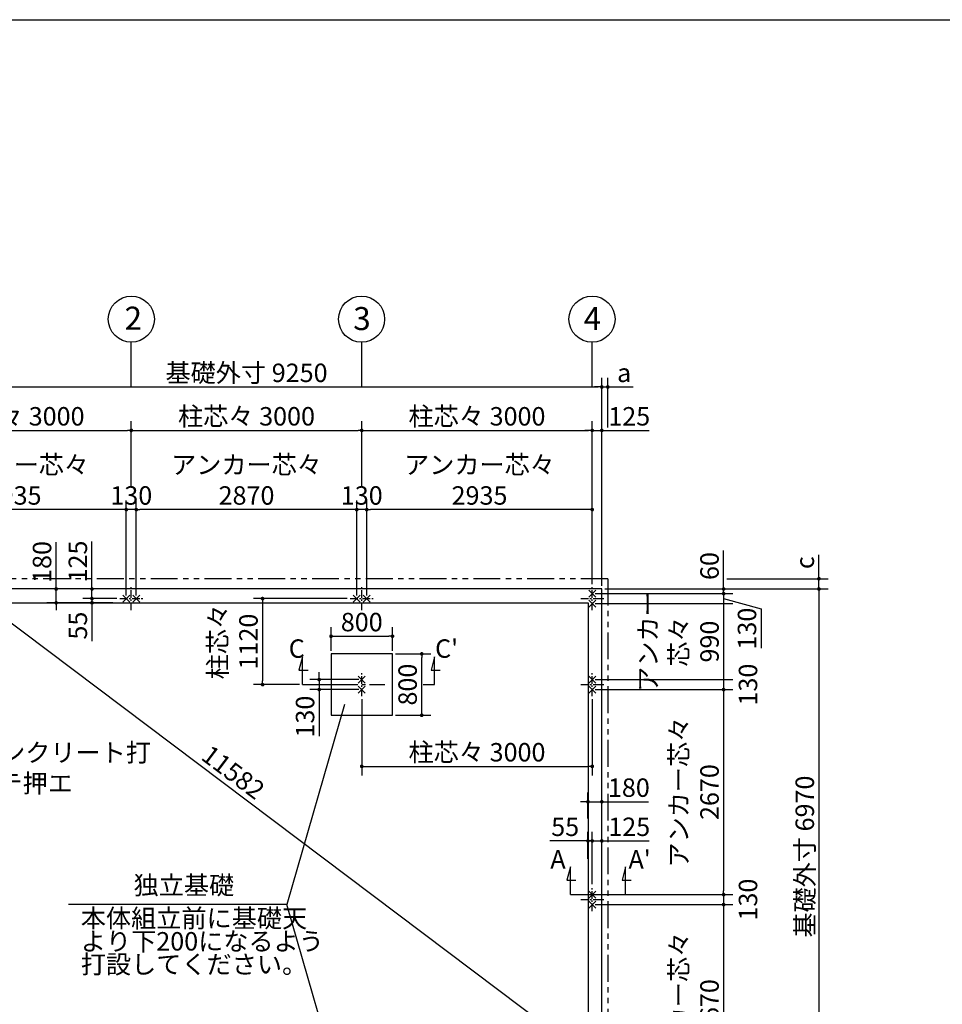
# Model space of a CAD drawing. Extents: x 440 to 33250, y 171 to 22819.
# Drawn here: x 6759 to 18769, y 9996 to 22819 of the extents above; entities that cross this region are included whole.
import ezdxf

# ---------------------------------------------------------------- set-up
doc = ezdxf.new("R2010")
doc.units = 0
doc.header["$LTSCALE"] = 4
doc.header["$PDMODE"] = 3
doc.header["$PDSIZE"] = 2
doc.linetypes.add('CENTER', pattern=[2, 1.25, -0.25, 0.25, -0.25])
doc.linetypes.add('PHANTOM', pattern=[2.5, 1.25, -0.25, 0.25, -0.25, 0.25, -0.25])
doc.layers.get('0').update_dxf_attribs({"linetype": 'CONTINUOUS'})
doc.layers.get('DEFPOINTS').update_dxf_attribs({"linetype": 'CONTINUOUS'})
for name, color, linetype in [('センター', 3, 'CENTER'), ('仕様書枠', 230, 'CONTINUOUS'), ('寸法', 4, 'CONTINUOUS'), ('想像線', 6, 'PHANTOM'), ('文字', 7, 'CONTINUOUS'), ('部品1', 7, 'CONTINUOUS')]:
    doc.layers.add(name, color=color, linetype=linetype)
doc.styles.get("Standard").update_dxf_attribs({"font": 'isocp.shx', "bigfont": 'bigfont.shx'})
doc.styles.add('STYLE1', font='isocp.shx', dxfattribs={"bigfont": 'bigfont.shx'})
doc.dimstyles.new('INABA_S80', dxfattribs={"dimscale": 80, "dimtxt": 3, "dimasz": 0.6, "dimexe": 1.5, "dimexo": 0.5, "dimgap": 0.8, "dimtad": 3, "dimdsep": 46, "dimtxsty": 'STANDARD', "dimblk1": 'DOT', "dimblk2": 'DOT', "dimsah": 1, "dimcen": 0, "dimclrt": 7, "dimadec": 0, "dimazin": 0, "dimtfac": 1, "dimtix": 1, "dimtmove": 0, "dimatfit": 2, "dimldrblk": 'DOT', "dimfxl": 1, "dimtolj": 1, "dimtzin": 0, "dimarcsym": 0})

# ---------------------------------------------------------------- blocks, each defined once
blk = doc.blocks.new('_DOT')
at = {"color": 0, "linetype": 'ByBlock', "ltscale": 50}
blk.add_line((-0.5, 0), (-1, 0), dxfattribs=at)
at = {"color": 0, "linetype": 'ByBlock', "ltscale": 50, "const_width": 0.5}
blk.add_lwpolyline([(-0.25, 0, 1), (0.25, 0, 1)], format="xyb", close=True, dxfattribs=at)
blk = doc.blocks.new('*D4')
at = {"layer": 'DEFPOINTS', "color": 0, "ltscale": 50}
for p in [(7234, 15405), (8012, 15405), (8011, 15225)]:
    blk.add_point(p, dxfattribs=at)
at = {"layer": '寸法', "color": 0, "lineweight": -2, "ltscale": 50}
for p, q in [((7234, 15453), (7234, 16013)), ((7972, 15405), (7114, 15405)), ((7234, 15225), (7234, 15405)), ((7971, 15225), (7114, 15225)), ((7234, 15177), (7234, 15129))]:
    blk.add_line(p, q, dxfattribs=at)
at = {"layer": '寸法', "color": 0, "lineweight": -2, "ltscale": 50, "xscale": 48, "yscale": 48, "zscale": 48}
for p, rotation in [((7234, 15405), 270), ((7234, 15225), 90)]:
    blk.add_blockref('_DOT', p, dxfattribs=dict(at, rotation=rotation))
at = {"layer": '寸法', "color": 7, "ltscale": 50, "insert": (7050, 15757), "char_height": 240, "attachment_point": 5, "rotation": 90}
blk.add_mtext('\\A1;180', dxfattribs=at)
blk = doc.blocks.new('*D5')
at = {"layer": 'DEFPOINTS', "color": 0, "ltscale": 50}
for p in [(8062, 15280), (7700, 15225), (8011, 15225)]:
    blk.add_point(p, dxfattribs=at)
at = {"layer": '寸法', "color": 0, "lineweight": -2, "ltscale": 50}
for p, q in [((8022, 15280), (7580, 15280)), ((7700, 15328), (7700, 15376)), ((7700, 15280), (7700, 15225)), ((7971, 15225), (7580, 15225)), ((7700, 15177), (7700, 14727))]:
    blk.add_line(p, q, dxfattribs=at)
at = {"layer": '寸法', "color": 0, "lineweight": -2, "ltscale": 50, "xscale": 48, "yscale": 48, "zscale": 48}
for p, rotation in [((7700, 15280), 270), ((7700, 15225), 90)]:
    blk.add_blockref('_DOT', p, dxfattribs=dict(at, rotation=rotation))
at = {"layer": '寸法', "color": 7, "ltscale": 50, "insert": (7516, 14928), "char_height": 240, "attachment_point": 5, "rotation": 90}
blk.add_mtext('\\A1;55', dxfattribs=at)
blk = doc.blocks.new('*D6')
at = {"layer": 'DEFPOINTS', "color": 0, "ltscale": 50}
for p in [(7700, 15405), (8037, 15405), (8062, 15280)]:
    blk.add_point(p, dxfattribs=at)
at = {"layer": '寸法', "color": 0, "lineweight": -2, "ltscale": 50}
for p, q in [((7700, 15453), (7700, 16024)), ((7997, 15405), (7580, 15405)), ((7700, 15280), (7700, 15405)), ((8022, 15280), (7580, 15280)), ((7700, 15232), (7700, 15184))]:
    blk.add_line(p, q, dxfattribs=at)
at = {"layer": '寸法', "color": 0, "lineweight": -2, "ltscale": 50, "xscale": 48, "yscale": 48, "zscale": 48}
for p, rotation in [((7700, 15405), 270), ((7700, 15280), 90)]:
    blk.add_blockref('_DOT', p, dxfattribs=dict(at, rotation=rotation))
at = {"layer": '寸法', "color": 7, "ltscale": 50, "insert": (7516, 15763), "char_height": 240, "attachment_point": 5, "rotation": 90}
blk.add_mtext('\\A1;125', dxfattribs=at)
blk = doc.blocks.new('*D7')
at = {"layer": 'DEFPOINTS', "color": 0, "ltscale": 50}
for p in [(5087, 15405), (14691, 8905), (14337, 8435)]:
    blk.add_point(p, dxfattribs=at)
at = {"layer": '寸法', "color": 0, "lineweight": -2, "ltscale": 50}
for p, q in [((5111, 15437), (5513, 15970)), ((5479, 15846), (14653, 8934)), ((14361, 8467), (14763, 9000))]:
    blk.add_line(p, q, dxfattribs=at)
at = {"layer": '寸法', "color": 0, "lineweight": -2, "ltscale": 50, "xscale": 48, "yscale": 48, "zscale": 48}
for p, rotation in [((5441, 15875), 143.0014814108852), ((14691, 8905), 323.0014814108852)]:
    blk.add_blockref('_DOT', p, dxfattribs=dict(at, rotation=rotation))
at = {"layer": '寸法', "color": 7, "ltscale": 50, "insert": (9539, 13018), "char_height": 240, "attachment_point": 5, "rotation": 323.0015}
blk.add_mtext('\\A1;11582', dxfattribs=at)
blk = doc.blocks.new('*D14')
at = {"layer": 'DEFPOINTS', "color": 0, "ltscale": 50}
for p in [(14337, 12124), (14337, 11836), (14212, 11522)]:
    blk.add_point(p, dxfattribs=at)
at = {"layer": '寸法', "color": 0, "lineweight": -2, "ltscale": 50}
for p, q in [((14212, 11562), (14212, 12244)), ((14337, 11876), (14337, 12244)), ((14164, 12124), (14116, 12124)), ((14212, 12124), (14337, 12124)), ((14385, 12124), (14955, 12124))]:
    blk.add_line(p, q, dxfattribs=at)
at = {"layer": '寸法', "color": 0, "lineweight": -2, "ltscale": 50, "xscale": 48, "yscale": 48, "zscale": 48}
blk.add_blockref('_DOT', (14212, 12124), dxfattribs=at)
at = {"layer": '寸法', "color": 0, "lineweight": -2, "ltscale": 50, "xscale": 48, "yscale": 48, "zscale": 48, "rotation": 180}
blk.add_blockref('_DOT', (14337, 12124), dxfattribs=at)
at = {"layer": '寸法', "color": 7, "ltscale": 50, "insert": (14694, 12308), "char_height": 240, "attachment_point": 5}
blk.add_mtext('\\A1;125', dxfattribs=at)
blk = doc.blocks.new('*D15')
at = {"layer": 'DEFPOINTS', "color": 0, "ltscale": 50}
for p in [(14337, 12634), (14157, 12376), (14337, 12376)]:
    blk.add_point(p, dxfattribs=at)
at = {"layer": '寸法', "color": 0, "lineweight": -2, "ltscale": 50}
for p, q in [((14157, 12416), (14157, 12754)), ((14337, 12416), (14337, 12754)), ((14109, 12634), (14061, 12634)), ((14157, 12634), (14337, 12634)), ((14385, 12634), (14946, 12634))]:
    blk.add_line(p, q, dxfattribs=at)
at = {"layer": '寸法', "color": 0, "lineweight": -2, "ltscale": 50, "xscale": 48, "yscale": 48, "zscale": 48}
blk.add_blockref('_DOT', (14157, 12634), dxfattribs=at)
at = {"layer": '寸法', "color": 0, "lineweight": -2, "ltscale": 50, "xscale": 48, "yscale": 48, "zscale": 48, "rotation": 180}
blk.add_blockref('_DOT', (14337, 12634), dxfattribs=at)
at = {"layer": '寸法', "color": 7, "ltscale": 50, "insert": (14689, 12818), "char_height": 240, "attachment_point": 5}
blk.add_mtext('\\A1;180', dxfattribs=at)
blk = doc.blocks.new('*D16')
at = {"layer": 'DEFPOINTS', "color": 0, "ltscale": 50}
for p in [(14212, 12124), (14157, 11849), (14212, 11522)]:
    blk.add_point(p, dxfattribs=at)
at = {"layer": '寸法', "color": 0, "lineweight": -2, "ltscale": 50}
for p, q in [((14157, 11889), (14157, 12244)), ((14212, 11562), (14212, 12244)), ((14109, 12124), (13659, 12124)), ((14212, 12124), (14157, 12124)), ((14260, 12124), (14308, 12124))]:
    blk.add_line(p, q, dxfattribs=at)
at = {"layer": '寸法', "color": 0, "lineweight": -2, "ltscale": 50, "xscale": 48, "yscale": 48, "zscale": 48}
blk.add_blockref('_DOT', (14157, 12124), dxfattribs=at)
at = {"layer": '寸法', "color": 0, "lineweight": -2, "ltscale": 50, "xscale": 48, "yscale": 48, "zscale": 48, "rotation": 180}
blk.add_blockref('_DOT', (14212, 12124), dxfattribs=at)
at = {"layer": '寸法', "color": 7, "ltscale": 50, "insert": (13860, 12308), "char_height": 240, "attachment_point": 5}
blk.add_mtext('\\A1;55', dxfattribs=at)
blk = doc.blocks.new('*D26')
at = {"layer": 'DEFPOINTS', "color": 0, "ltscale": 50}
for p in [(11212, 17470), (8212, 16703), (11212, 16743)]:
    blk.add_point(p, dxfattribs=at)
at = {"layer": '寸法', "color": 0, "lineweight": -2, "ltscale": 50}
for p, q in [((8212, 16743), (8212, 17590)), ((11212, 16783), (11212, 17590)), ((8260, 17470), (11164, 17470))]:
    blk.add_line(p, q, dxfattribs=at)
at = {"layer": '寸法', "color": 0, "lineweight": -2, "ltscale": 50, "xscale": 48, "yscale": 48, "zscale": 48, "rotation": 180}
blk.add_blockref('_DOT', (8212, 17470), dxfattribs=at)
at = {"layer": '寸法', "color": 0, "lineweight": -2, "ltscale": 50, "xscale": 48, "yscale": 48, "zscale": 48}
blk.add_blockref('_DOT', (11212, 17470), dxfattribs=at)
at = {"layer": '寸法', "color": 7, "ltscale": 50, "insert": (9712, 17654), "char_height": 240, "attachment_point": 5}
blk.add_mtext('\\A1;柱芯々 3000', dxfattribs=at)
blk = doc.blocks.new('*D27')
at = {"layer": 'DEFPOINTS', "color": 0, "ltscale": 50}
for p in [(8277, 16439), (8277, 15280), (11147, 15280)]:
    blk.add_point(p, dxfattribs=at)
at = {"layer": '寸法', "color": 0, "lineweight": -2, "ltscale": 50}
for p, q in [((8277, 15320), (8277, 16559)), ((11147, 15320), (11147, 16559)), ((11099, 16439), (8325, 16439))]:
    blk.add_line(p, q, dxfattribs=at)
at = {"layer": '寸法', "color": 0, "lineweight": -2, "ltscale": 50, "xscale": 48, "yscale": 48, "zscale": 48, "rotation": 180}
blk.add_blockref('_DOT', (8277, 16439), dxfattribs=at)
at = {"layer": '寸法', "color": 0, "lineweight": -2, "ltscale": 50, "xscale": 48, "yscale": 48, "zscale": 48}
blk.add_blockref('_DOT', (11147, 16439), dxfattribs=at)
at = {"layer": '寸法', "color": 7, "ltscale": 50, "insert": (9712, 16823), "char_height": 240, "attachment_point": 5}
blk.add_mtext('\\A1;アンカー芯々\\P2870', dxfattribs=at)
blk = doc.blocks.new('*D28')
at = {"layer": 'DEFPOINTS', "color": 0, "ltscale": 50}
for p in [(14337, 18036), (5087, 15405), (14337, 15405)]:
    blk.add_point(p, dxfattribs=at)
at = {"layer": '寸法', "color": 0, "lineweight": -2, "ltscale": 50}
for p, q in [((5087, 15445), (5087, 18156)), ((14337, 15445), (14337, 18156)), ((5135, 18036), (14289, 18036))]:
    blk.add_line(p, q, dxfattribs=at)
at = {"layer": '寸法', "color": 0, "lineweight": -2, "ltscale": 50, "xscale": 48, "yscale": 48, "zscale": 48, "rotation": 180}
blk.add_blockref('_DOT', (5087, 18036), dxfattribs=at)
at = {"layer": '寸法', "color": 0, "lineweight": -2, "ltscale": 50, "xscale": 48, "yscale": 48, "zscale": 48}
blk.add_blockref('_DOT', (14337, 18036), dxfattribs=at)
at = {"layer": '寸法', "color": 7, "ltscale": 50, "insert": (9712, 18220), "char_height": 240, "attachment_point": 5}
blk.add_mtext('\\A1;基礎外寸 9250', dxfattribs=at)
blk = doc.blocks.new('*D29')
at = {"layer": 'DEFPOINTS', "color": 0, "ltscale": 50}
for p in [(8147, 16439), (8147, 15280), (8277, 15280)]:
    blk.add_point(p, dxfattribs=at)
at = {"layer": '寸法', "color": 0, "lineweight": -2, "ltscale": 50}
for p, q in [((8147, 15320), (8147, 16559)), ((8277, 15320), (8277, 16559)), ((8277, 16439), (8147, 16439))]:
    blk.add_line(p, q, dxfattribs=at)
at = {"layer": '寸法', "color": 7, "ltscale": 50, "insert": (8212, 16623), "char_height": 240, "attachment_point": 5}
blk.add_mtext('\\A1;130', dxfattribs=at)
blk = doc.blocks.new('*D32')
at = {"layer": 'DEFPOINTS', "color": 0, "ltscale": 50}
for p in [(5212, 16439), (5212, 15430), (8147, 15280)]:
    blk.add_point(p, dxfattribs=at)
at = {"layer": '寸法', "color": 0, "lineweight": -2, "ltscale": 50}
for p, q in [((5212, 15470), (5212, 16559)), ((8147, 15320), (8147, 16559)), ((8099, 16439), (5260, 16439))]:
    blk.add_line(p, q, dxfattribs=at)
at = {"layer": '寸法', "color": 0, "lineweight": -2, "ltscale": 50, "xscale": 48, "yscale": 48, "zscale": 48, "rotation": 180}
blk.add_blockref('_DOT', (5212, 16439), dxfattribs=at)
at = {"layer": '寸法', "color": 0, "lineweight": -2, "ltscale": 50, "xscale": 48, "yscale": 48, "zscale": 48}
blk.add_blockref('_DOT', (8147, 16439), dxfattribs=at)
at = {"layer": '寸法', "color": 7, "ltscale": 50, "insert": (6680, 16823), "char_height": 240, "attachment_point": 5}
blk.add_mtext('\\A1;アンカー芯々\\P2935', dxfattribs=at)
blk = doc.blocks.new('*D33')
at = {"layer": 'DEFPOINTS', "color": 0, "ltscale": 50}
for p in [(8212, 17470), (8212, 16703), (5212, 15430)]:
    blk.add_point(p, dxfattribs=at)
at = {"layer": '寸法', "color": 0, "lineweight": -2, "ltscale": 50}
for p, q in [((5212, 15470), (5212, 17590)), ((8212, 16743), (8212, 17590)), ((5260, 17470), (8164, 17470))]:
    blk.add_line(p, q, dxfattribs=at)
at = {"layer": '寸法', "color": 0, "lineweight": -2, "ltscale": 50, "xscale": 48, "yscale": 48, "zscale": 48, "rotation": 180}
blk.add_blockref('_DOT', (5212, 17470), dxfattribs=at)
at = {"layer": '寸法', "color": 0, "lineweight": -2, "ltscale": 50, "xscale": 48, "yscale": 48, "zscale": 48}
blk.add_blockref('_DOT', (8212, 17470), dxfattribs=at)
at = {"layer": '寸法', "color": 7, "ltscale": 50, "insert": (6712, 17654), "char_height": 240, "attachment_point": 5}
blk.add_mtext('\\A1;柱芯々 3000', dxfattribs=at)
blk = doc.blocks.new('*D34')
at = {"layer": 'DEFPOINTS', "color": 0, "ltscale": 50}
for p in [(11277, 16439), (14212, 15430), (11277, 15280)]:
    blk.add_point(p, dxfattribs=at)
at = {"layer": '寸法', "color": 0, "lineweight": -2, "ltscale": 50}
for p, q in [((11277, 15320), (11277, 16559)), ((14212, 15470), (14212, 16559)), ((14164, 16439), (11325, 16439))]:
    blk.add_line(p, q, dxfattribs=at)
at = {"layer": '寸法', "color": 0, "lineweight": -2, "ltscale": 50, "xscale": 48, "yscale": 48, "zscale": 48, "rotation": 180}
blk.add_blockref('_DOT', (11277, 16439), dxfattribs=at)
at = {"layer": '寸法', "color": 0, "lineweight": -2, "ltscale": 50, "xscale": 48, "yscale": 48, "zscale": 48}
blk.add_blockref('_DOT', (14212, 16439), dxfattribs=at)
at = {"layer": '寸法', "color": 7, "ltscale": 50, "insert": (12745, 16823), "char_height": 240, "attachment_point": 5}
blk.add_mtext('\\A1;アンカー芯々\\P2935', dxfattribs=at)
blk = doc.blocks.new('*D35')
at = {"layer": 'DEFPOINTS', "color": 0, "ltscale": 50}
for p in [(14337, 18036), (14415, 17470), (14337, 15405)]:
    blk.add_point(p, dxfattribs=at)
at = {"layer": '寸法', "color": 0, "lineweight": -2, "ltscale": 50}
for p, q in [((14337, 15445), (14337, 18156)), ((14415, 17510), (14415, 18156)), ((14289, 18036), (14241, 18036)), ((14337, 18036), (14415, 18036)), ((14463, 18036), (14744, 18036))]:
    blk.add_line(p, q, dxfattribs=at)
at = {"layer": '寸法', "color": 0, "lineweight": -2, "ltscale": 50, "xscale": 48, "yscale": 48, "zscale": 48}
blk.add_blockref('_DOT', (14337, 18036), dxfattribs=at)
at = {"layer": '寸法', "color": 0, "lineweight": -2, "ltscale": 50, "xscale": 48, "yscale": 48, "zscale": 48, "rotation": 180}
blk.add_blockref('_DOT', (14415, 18036), dxfattribs=at)
at = {"layer": '寸法', "color": 7, "ltscale": 50, "insert": (14628, 18220), "char_height": 240, "attachment_point": 5}
blk.add_mtext('\\A1;a', dxfattribs=at)
blk = doc.blocks.new('*D36')
at = {"layer": 'DEFPOINTS', "color": 0, "ltscale": 50}
for p in [(14337, 17470), (14212, 15430), (14337, 15405)]:
    blk.add_point(p, dxfattribs=at)
at = {"layer": '寸法', "color": 0, "lineweight": -2, "ltscale": 50}
for p, q in [((14212, 15470), (14212, 17590)), ((14337, 15445), (14337, 17590)), ((14164, 17470), (14116, 17470)), ((14212, 17470), (14337, 17470)), ((14385, 17470), (14955, 17470))]:
    blk.add_line(p, q, dxfattribs=at)
at = {"layer": '寸法', "color": 0, "lineweight": -2, "ltscale": 50, "xscale": 48, "yscale": 48, "zscale": 48}
blk.add_blockref('_DOT', (14212, 17470), dxfattribs=at)
at = {"layer": '寸法', "color": 0, "lineweight": -2, "ltscale": 50, "xscale": 48, "yscale": 48, "zscale": 48, "rotation": 180}
blk.add_blockref('_DOT', (14337, 17470), dxfattribs=at)
at = {"layer": '寸法', "color": 7, "ltscale": 50, "insert": (14694, 17654), "char_height": 240, "attachment_point": 5}
blk.add_mtext('\\A1;125', dxfattribs=at)
blk = doc.blocks.new('*D37')
at = {"layer": 'DEFPOINTS', "color": 0, "ltscale": 50}
for p in [(11147, 16439), (11147, 15280), (11277, 15280)]:
    blk.add_point(p, dxfattribs=at)
at = {"layer": '寸法', "color": 0, "lineweight": -2, "ltscale": 50}
for p, q in [((11147, 15320), (11147, 16559)), ((11277, 15320), (11277, 16559)), ((11277, 16439), (11147, 16439))]:
    blk.add_line(p, q, dxfattribs=at)
at = {"layer": '寸法', "color": 7, "ltscale": 50, "insert": (11212, 16623), "char_height": 240, "attachment_point": 5}
blk.add_mtext('\\A1;130', dxfattribs=at)
blk = doc.blocks.new('*D38')
at = {"layer": 'DEFPOINTS', "color": 0, "ltscale": 50}
for p in [(14212, 17470), (11212, 16703), (14212, 16743)]:
    blk.add_point(p, dxfattribs=at)
at = {"layer": '寸法', "color": 0, "lineweight": -2, "ltscale": 50}
for p, q in [((11212, 16743), (11212, 17590)), ((14212, 16783), (14212, 17590)), ((11260, 17470), (14164, 17470))]:
    blk.add_line(p, q, dxfattribs=at)
at = {"layer": '寸法', "color": 0, "lineweight": -2, "ltscale": 50, "xscale": 48, "yscale": 48, "zscale": 48, "rotation": 180}
blk.add_blockref('_DOT', (11212, 17470), dxfattribs=at)
at = {"layer": '寸法', "color": 0, "lineweight": -2, "ltscale": 50, "xscale": 48, "yscale": 48, "zscale": 48}
blk.add_blockref('_DOT', (14212, 17470), dxfattribs=at)
at = {"layer": '寸法', "color": 7, "ltscale": 50, "insert": (12712, 17654), "char_height": 240, "attachment_point": 5}
blk.add_mtext('\\A1;柱芯々 3000', dxfattribs=at)
blk = doc.blocks.new('*D40')
at = {"layer": 'DEFPOINTS', "color": 0, "ltscale": 50}
for p in [(11612, 14790), (10812, 14560), (11612, 14560)]:
    blk.add_point(p, dxfattribs=at)
at = {"layer": '寸法', "color": 0, "lineweight": -2, "ltscale": 50}
for p, q in [((10812, 14600), (10812, 14910)), ((11612, 14600), (11612, 14910)), ((10860, 14790), (11564, 14790))]:
    blk.add_line(p, q, dxfattribs=at)
at = {"layer": '寸法', "color": 0, "lineweight": -2, "ltscale": 50, "xscale": 48, "yscale": 48, "zscale": 48, "rotation": 180}
blk.add_blockref('_DOT', (10812, 14790), dxfattribs=at)
at = {"layer": '寸法', "color": 0, "lineweight": -2, "ltscale": 50, "xscale": 48, "yscale": 48, "zscale": 48}
blk.add_blockref('_DOT', (11612, 14790), dxfattribs=at)
at = {"layer": '寸法', "color": 7, "ltscale": 50, "insert": (11212, 14974), "char_height": 240, "attachment_point": 5}
blk.add_mtext('\\A1;800', dxfattribs=at)
blk = doc.blocks.new('*D41')
at = {"layer": 'DEFPOINTS', "color": 0, "ltscale": 50}
for p in [(11612, 14560), (11993, 14560), (11612, 13760)]:
    blk.add_point(p, dxfattribs=at)
at = {"layer": '寸法', "color": 0, "lineweight": -2, "ltscale": 50}
for p, q in [((11652, 14560), (12113, 14560)), ((11993, 13808), (11993, 14512)), ((11652, 13760), (12113, 13760))]:
    blk.add_line(p, q, dxfattribs=at)
at = {"layer": '寸法', "color": 0, "lineweight": -2, "ltscale": 50, "xscale": 48, "yscale": 48, "zscale": 48}
for p, rotation in [((11993, 14560), 90), ((11993, 13760), 270)]:
    blk.add_blockref('_DOT', p, dxfattribs=dict(at, rotation=rotation))
at = {"layer": '寸法', "color": 7, "ltscale": 50, "insert": (11809, 14160), "char_height": 240, "attachment_point": 5, "rotation": 90}
blk.add_mtext('\\A1;800', dxfattribs=at)
blk = doc.blocks.new('*D42')
at = {"layer": 'DEFPOINTS', "color": 0, "ltscale": 50}
for p in [(11212, 14225), (10658, 14095), (11212, 14095)]:
    blk.add_point(p, dxfattribs=at)
at = {"layer": '寸法', "color": 0, "lineweight": -2, "ltscale": 50}
for p, q in [((10658, 14273), (10658, 14321)), ((11172, 14225), (10538, 14225)), ((10658, 14225), (10658, 14095)), ((11172, 14095), (10538, 14095)), ((10658, 14047), (10658, 13487))]:
    blk.add_line(p, q, dxfattribs=at)
at = {"layer": '寸法', "color": 0, "lineweight": -2, "ltscale": 50, "xscale": 48, "yscale": 48, "zscale": 48}
for p, rotation in [((10658, 14225), 270), ((10658, 14095), 90)]:
    blk.add_blockref('_DOT', p, dxfattribs=dict(at, rotation=rotation))
at = {"layer": '寸法', "color": 7, "ltscale": 50, "insert": (10474, 13743), "char_height": 240, "attachment_point": 5, "rotation": 90}
blk.add_mtext('\\A1;130', dxfattribs=at)
blk = doc.blocks.new('*D58')
at = {"layer": 'DEFPOINTS', "color": 0, "ltscale": 50}
for p in [(14337, 15405), (14337, 8435), (17163, 8435)]:
    blk.add_point(p, dxfattribs=at)
at = {"layer": '寸法', "color": 0, "lineweight": -2, "ltscale": 50}
for p, q in [((14377, 15405), (17283, 15405)), ((17163, 15357), (17163, 8483)), ((14377, 8435), (17283, 8435))]:
    blk.add_line(p, q, dxfattribs=at)
at = {"layer": '寸法', "color": 0, "lineweight": -2, "ltscale": 50, "xscale": 48, "yscale": 48, "zscale": 48}
for p, rotation in [((17163, 15405), 90), ((17163, 8435), 270)]:
    blk.add_blockref('_DOT', p, dxfattribs=dict(at, rotation=rotation))
at = {"layer": '寸法', "color": 7, "ltscale": 50, "insert": (16979, 11920), "char_height": 240, "attachment_point": 5, "rotation": 90}
blk.add_mtext('\\A1;基礎外寸 6970', dxfattribs=at)
blk = doc.blocks.new('*D60')
at = {"layer": 'DEFPOINTS', "color": 0, "ltscale": 50}
for p in [(15923, 15539), (17163, 15539), (14337, 15405)]:
    blk.add_point(p, dxfattribs=at)
at = {"layer": '寸法', "color": 0, "lineweight": -2, "ltscale": 50}
for p, q in [((17163, 15587), (17163, 15852)), ((15963, 15539), (17283, 15539)), ((17163, 15405), (17163, 15539)), ((14377, 15405), (17283, 15405)), ((17163, 15357), (17163, 15309))]:
    blk.add_line(p, q, dxfattribs=at)
at = {"layer": '寸法', "color": 0, "lineweight": -2, "ltscale": 50, "xscale": 48, "yscale": 48, "zscale": 48}
for p, rotation in [((17163, 15539), 270), ((17163, 15405), 90)]:
    blk.add_blockref('_DOT', p, dxfattribs=dict(at, rotation=rotation))
at = {"layer": '寸法', "color": 7, "ltscale": 50, "insert": (16979, 15747), "char_height": 240, "attachment_point": 5, "rotation": 90}
blk.add_mtext('\\A1;c', dxfattribs=at)
blk = doc.blocks.new('*D61')
at = {"layer": 'DEFPOINTS', "color": 0, "ltscale": 50}
for p in [(14212, 14095), (14212, 11425), (15923, 11425)]:
    blk.add_point(p, dxfattribs=at)
at = {"layer": '寸法', "color": 0, "lineweight": -2, "ltscale": 50}
for p, q in [((14252, 14095), (16043, 14095)), ((15923, 14047), (15923, 11473)), ((14252, 11425), (16043, 11425))]:
    blk.add_line(p, q, dxfattribs=at)
at = {"layer": '寸法', "color": 0, "lineweight": -2, "ltscale": 50, "xscale": 48, "yscale": 48, "zscale": 48}
for p, rotation in [((15923, 14095), 90), ((15923, 11425), 270)]:
    blk.add_blockref('_DOT', p, dxfattribs=dict(at, rotation=rotation))
at = {"layer": '寸法', "color": 7, "ltscale": 50, "insert": (15539, 12760), "char_height": 240, "attachment_point": 5, "rotation": 90}
blk.add_mtext('\\A1;アンカー芯々\\P2670', dxfattribs=at)
blk = doc.blocks.new('*D63')
at = {"layer": 'DEFPOINTS', "color": 0, "ltscale": 50}
for p in [(14212, 11295), (14212, 8625), (15923, 8625)]:
    blk.add_point(p, dxfattribs=at)
at = {"layer": '寸法', "color": 0, "lineweight": -2, "ltscale": 50}
for p, q in [((14252, 11295), (16043, 11295)), ((15923, 11247), (15923, 8673)), ((14252, 8625), (16043, 8625))]:
    blk.add_line(p, q, dxfattribs=at)
at = {"layer": '寸法', "color": 0, "lineweight": -2, "ltscale": 50, "xscale": 48, "yscale": 48, "zscale": 48}
for p, rotation in [((15923, 11295), 90), ((15923, 8625), 270)]:
    blk.add_blockref('_DOT', p, dxfattribs=dict(at, rotation=rotation))
at = {"layer": '寸法', "color": 7, "ltscale": 50, "insert": (15539, 9960), "char_height": 240, "attachment_point": 5, "rotation": 90}
blk.add_mtext('\\A1;アンカー芯々\\P2670', dxfattribs=at)
blk = doc.blocks.new('*D65')
at = {"layer": 'DEFPOINTS', "color": 0, "ltscale": 50}
for p in [(14212, 11425), (14212, 11295), (15923, 11295)]:
    blk.add_point(p, dxfattribs=at)
at = {"layer": '寸法', "color": 0, "lineweight": -2, "ltscale": 50}
for p, q in [((14252, 11425), (16043, 11425)), ((15923, 11425), (15923, 11295)), ((14252, 11295), (16043, 11295))]:
    blk.add_line(p, q, dxfattribs=at)
at = {"layer": '寸法', "color": 7, "ltscale": 50, "insert": (16240, 11360), "char_height": 240, "attachment_point": 5, "rotation": 90}
blk.add_mtext('\\A1;130', dxfattribs=at)
blk = doc.blocks.new('*D66')
at = {"layer": 'DEFPOINTS', "color": 0, "ltscale": 50}
for p in [(14337, 15405), (15923, 15405), (14212, 15345)]:
    blk.add_point(p, dxfattribs=at)
at = {"layer": '寸法', "color": 0, "lineweight": -2, "ltscale": 50}
for p, q in [((15923, 15453), (15923, 15908)), ((14377, 15405), (16043, 15405)), ((15923, 15345), (15923, 15405)), ((14252, 15345), (16043, 15345)), ((15923, 15297), (15923, 15249))]:
    blk.add_line(p, q, dxfattribs=at)
at = {"layer": '寸法', "color": 0, "lineweight": -2, "ltscale": 50, "xscale": 48, "yscale": 48, "zscale": 48}
for p, rotation in [((15923, 15405), 270), ((15923, 15345), 90)]:
    blk.add_blockref('_DOT', p, dxfattribs=dict(at, rotation=rotation))
at = {"layer": '寸法', "color": 7, "ltscale": 50, "insert": (15739, 15704), "char_height": 240, "attachment_point": 5, "rotation": 90}
blk.add_mtext('\\A1;60', dxfattribs=at)
blk = doc.blocks.new('*D67')
at = {"layer": 'DEFPOINTS', "color": 0, "ltscale": 50}
for p in [(14212, 15215), (14212, 14225), (15923, 14225)]:
    blk.add_point(p, dxfattribs=at)
at = {"layer": '寸法', "color": 0, "lineweight": -2, "ltscale": 50}
for p, q in [((14252, 15215), (16043, 15215)), ((15923, 15215), (15923, 14225)), ((14252, 14225), (16043, 14225))]:
    blk.add_line(p, q, dxfattribs=at)
at = {"layer": '寸法', "color": 7, "ltscale": 50, "insert": (15339, 14720), "char_height": 240, "attachment_point": 5, "rotation": 90}
blk.add_mtext('\\A1;アンカー\\P芯々\\P990', dxfattribs=at)
blk = doc.blocks.new('*D68')
at = {"layer": 'DEFPOINTS', "color": 0, "ltscale": 50}
for p in [(14212, 14225), (14212, 14095), (15923, 14095)]:
    blk.add_point(p, dxfattribs=at)
at = {"layer": '寸法', "color": 0, "lineweight": -2, "ltscale": 50}
for p, q in [((14252, 14225), (16043, 14225)), ((15923, 14225), (15923, 14095)), ((14252, 14095), (16043, 14095))]:
    blk.add_line(p, q, dxfattribs=at)
at = {"layer": '寸法', "color": 7, "ltscale": 50, "insert": (16240, 14160), "char_height": 240, "attachment_point": 5, "rotation": 90}
blk.add_mtext('\\A1;130', dxfattribs=at)
blk = doc.blocks.new('*D69')
at = {"layer": 'DEFPOINTS', "color": 0, "ltscale": 50}
for p in [(14212, 15345), (14212, 15215), (15923, 15215)]:
    blk.add_point(p, dxfattribs=at)
at = {"layer": '寸法', "color": 0, "lineweight": -2, "ltscale": 50}
for p, q in [((14252, 15345), (16043, 15345)), ((15923, 15345), (15923, 15215)), ((15923, 15345), (15923, 15215)), ((15923, 15280), (16411, 15145)), ((14252, 15215), (16043, 15215)), ((16411, 15145), (16411, 14633))]:
    blk.add_line(p, q, dxfattribs=at)
at = {"layer": '寸法', "color": 7, "ltscale": 50, "insert": (16227, 14889), "char_height": 240, "attachment_point": 5, "rotation": 90}
blk.add_mtext('\\A1;130', dxfattribs=at)
blk = doc.blocks.new('*D70')
at = {"layer": 'DEFPOINTS', "color": 0, "ltscale": 50}
for p in [(11212, 14010), (14212, 14010), (14212, 13095)]:
    blk.add_point(p, dxfattribs=at)
at = {"layer": '寸法', "color": 0, "lineweight": -2, "ltscale": 50}
for p, q in [((11212, 13970), (11212, 12975)), ((14212, 13970), (14212, 12975)), ((11260, 13095), (14164, 13095))]:
    blk.add_line(p, q, dxfattribs=at)
at = {"layer": '寸法', "color": 0, "lineweight": -2, "ltscale": 50, "xscale": 48, "yscale": 48, "zscale": 48, "rotation": 180}
blk.add_blockref('_DOT', (11212, 13095), dxfattribs=at)
at = {"layer": '寸法', "color": 0, "lineweight": -2, "ltscale": 50, "xscale": 48, "yscale": 48, "zscale": 48}
blk.add_blockref('_DOT', (14212, 13095), dxfattribs=at)
at = {"layer": '寸法', "color": 7, "ltscale": 50, "insert": (12712, 13279), "char_height": 240, "attachment_point": 5}
blk.add_mtext('\\A1;柱芯々 3000', dxfattribs=at)
blk = doc.blocks.new('*D71')
at = {"layer": 'DEFPOINTS', "color": 0, "ltscale": 50}
for p in [(11062, 15280), (9921, 14160), (10441, 14160)]:
    blk.add_point(p, dxfattribs=at)
at = {"layer": '寸法', "color": 0, "lineweight": -2, "ltscale": 50}
for p, q in [((11022, 15280), (9801, 15280)), ((9921, 15232), (9921, 14208)), ((10401, 14160), (9801, 14160))]:
    blk.add_line(p, q, dxfattribs=at)
at = {"layer": '寸法', "color": 0, "lineweight": -2, "ltscale": 50, "xscale": 48, "yscale": 48, "zscale": 48}
for p, rotation in [((9921, 15280), 90), ((9921, 14160), 270)]:
    blk.add_blockref('_DOT', p, dxfattribs=dict(at, rotation=rotation))
at = {"layer": '寸法', "color": 7, "ltscale": 50, "insert": (9537, 14720), "char_height": 240, "attachment_point": 5, "rotation": 90}
blk.add_mtext('\\A1;柱芯々\\P1120', dxfattribs=at)

msp = doc.modelspace()

# ---------------------------------------------------------------- linework, layer by layer
at = {"layer": 'センター', "ltscale": 20}
for p, q in [((8212.39, 15130.154), (8212.39, 15430.154)), ((11212.39, 15130.154), (11212.39, 15430.154)), ((14212.39, 15130.154), (14212.39, 15430.154)), ((8062.39, 15280.154), (8362.39, 15280.154)), ((11062.39, 15280.154), (11362.39, 15280.154)), ((14062.39, 15280.154), (14362.39, 15280.154)), ((11212.39, 14010.154), (11212.39, 14310.154)), ((14212.39, 14010.154), (14212.39, 14310.154)), ((14062.39, 14160.154), (14362.39, 14160.154)), ((14212.39, 11210.154), (14212.39, 11510.154)), ((14062.39, 11360.154), (14362.39, 11360.154))]:
    msp.add_line(p, q, dxfattribs=at)
at = {"layer": 'センター', "ltscale": 50}
msp.add_line((10912.39, 14160.154), (11512.39, 14160.154), dxfattribs=at)
at = {"layer": '仕様書枠', "ltscale": 50}
for p, q in [((440, 22819.2), (32614.4, 22819.2)), ((14166.649, 15299.412), (14258.132, 15390.896)), ((14166.649, 15390.896), (14258.132, 15299.412)), ((8101.649, 15234.412), (8193.132, 15325.896)), ((8101.649, 15325.896), (8193.132, 15234.412)), ((8231.649, 15234.412), (8323.132, 15325.896)), ((8231.649, 15325.896), (8323.132, 15234.412)), ((11101.649, 15234.412), (11193.132, 15325.896)), ((11101.649, 15325.896), (11193.132, 15234.412)), ((11231.649, 15234.412), (11323.132, 15325.896)), ((11231.649, 15325.896), (11323.132, 15234.412)), ((14166.649, 15169.412), (14258.132, 15260.896)), ((14166.649, 15260.896), (14258.132, 15169.412)), ((11166.649, 14179.412), (11258.132, 14270.896)), ((11166.649, 14270.896), (11258.132, 14179.412)), ((14166.649, 14179.412), (14258.132, 14270.896)), ((14166.649, 14270.896), (14258.132, 14179.412)), ((11166.649, 14049.412), (11258.132, 14140.896)), ((11166.649, 14140.896), (11258.132, 14049.412)), ((14166.649, 14049.412), (14258.132, 14140.896)), ((14166.649, 14140.896), (14258.132, 14049.412)), ((14166.649, 11379.412), (14258.132, 11470.896)), ((14166.649, 11470.896), (14258.132, 11379.412)), ((14166.649, 11249.412), (14258.132, 11340.896)), ((14166.649, 11340.896), (14258.132, 11249.412))]:
    msp.add_line(p, q, dxfattribs=at)
at = {"layer": '寸法', "ltscale": 50}
for p, q in [((8212.39, 18048.625), (8212.39, 18619.048)), ((11212.39, 18048.625), (11212.39, 18619.048)), ((14212.39, 18048.625), (14212.39, 18619.048)), ((10440.708, 14520.154), (10394.12, 14346.287)), ((10440.708, 14160.154), (10440.708, 14520.154)), ((12160.617, 14520.154), (12114.029, 14346.287)), ((12160.617, 14160.154), (12160.617, 14520.154)), ((10394.12, 14346.287), (10514.12, 14346.287)), ((12114.029, 14346.287), (12234.029, 14346.287)), ((10440.708, 14160.154), (10912.39, 14160.154)), ((12012.39, 14160.154), (12160.617, 14160.154)), ((13927.39, 11785.154), (13880.803, 11611.287)), ((13927.39, 11425.154), (13927.39, 11785.154)), ((14647.39, 11785.154), (14600.803, 11611.287)), ((14647.39, 11425.154), (14647.39, 11785.154)), ((13880.803, 11611.287), (14000.803, 11611.287)), ((14600.803, 11611.287), (14720.803, 11611.287)), ((13927.39, 11425.154), (14587.39, 11425.154))]:
    msp.add_line(p, q, dxfattribs=at)
for points in [[(10985.302, 13901.299), (10238.464, 11295.993), (7393.547, 11295.993)], [(10985.302, 8690.688), (10238.464, 11295.993), (7393.547, 11295.993)]]:
    msp.add_lwpolyline(points, dxfattribs=at)
at = {"layer": '想像線', "ltscale": 70}
for q in [(5009.39, 15539.154), (14415.39, 8164.154)]:
    msp.add_line((14415.39, 15539.154), q, dxfattribs=at)
at = {"layer": '部品1', "ltscale": 50}
for p, q in [((14337.39, 15405.154), (5087.39, 15405.154)), ((14337.39, 8435.154), (14337.39, 15405.154)), ((5267.39, 15225.154), (14157.39, 15225.154)), ((14157.39, 15225.154), (14157.39, 8435.154))]:
    msp.add_line(p, q, dxfattribs=at)
msp.add_lwpolyline([(10812.39, 13760.154), (11612.39, 13760.154), (11612.39, 14560.154), (10812.39, 14560.154)], close=True, dxfattribs=at)
for centre in [(8212.39, 18919.048), (11209.72, 18919.036), (14209.72, 18919.036)]:
    msp.add_circle(centre, 300, dxfattribs=at)

# ---------------------------------------------------------------- texts
at = {"layer": '寸法', "ltscale": 50, "insert": (5849.2, 13394.479), "char_height": 240, "width": 2314.02278, "attachment_point": 1, "style": 'STYLE1'}
msp.add_mtext('\\C7;床コンクリート打\\P    コテ押エ', dxfattribs=at)
at = {"layer": '寸法', "color": 7, "ltscale": 50, "insert": (8241.638, 11515.253), "char_height": 240, "attachment_point": 4, "style": 'STYLE1'}
msp.add_mtext('独立基礎', dxfattribs=at)
at = {"layer": '寸法', "color": 7, "ltscale": 50, "insert": (7554.866, 10785.556), "char_height": 240, "attachment_point": 4, "line_spacing_factor": 0.75, "style": 'STYLE1'}
msp.add_mtext('本体組立前に基礎天\\Pより下200になるよう\\P打設してください。', dxfattribs=at)
at = {"layer": '文字', "ltscale": 50, "style": 'STYLE1'}
for s, p in [('C', (10261.202, 14509.05)), ("C'", (12166.545, 14509.05)), ('A', (13666.992, 11764.173)), ("A'", (14684.278, 11764.173))]:
    msp.add_text(s, height=240, dxfattribs=at).set_placement(p)
at = {"layer": '部品1', "ltscale": 50, "style": 'STYLE1'}
for s, p in [('2', (8124.447, 18781.756)), ('3', (11100.973, 18776.873)), ('4', (14100.973, 18776.873))]:
    msp.add_text(s, height=300, dxfattribs=at).set_placement(p)

# ---------------------------------------------------------------- dimensions: what is measured, and where the dimension line sits
at = {"layer": '寸法', "ltscale": 50}
for base, p1, p2, text, picture, middle in [((14337.39, 18035.72), (5087.39, 15405.154), (14337.39, 15405.154), '基礎外寸 <>', '*D28', (9712.39, 18219.801)), ((8212.39, 17469.506), (5212.39, 15430.154), (8212.39, 16702.769), '柱芯々 <>', '*D33', (6712.39, 17653.506)), ((11212.39, 17469.506), (8212.39, 16702.769), (11212.39, 16742.769), '柱芯々 <>', '*D26', (9712.39, 17653.506)), ((14212.39, 17469.506), (11212.39, 16702.769), (14212.39, 16742.769), '柱芯々 <>', '*D38', (12712.39, 17653.506)), ((5212.39, 16438.769), (8147.39, 15280.154), (5212.39, 15430.154), 'アンカー芯々\\P<>', '*D32', (6679.89, 16822.793)), ((8277.39, 16438.769), (11147.39, 15280.154), (8277.39, 15280.154), 'アンカー芯々\\P<>', '*D27', (9712.39, 16822.793)), ((11277.39, 16438.769), (14212.39, 15430.154), (11277.39, 15280.154), 'アンカー芯々\\P<>', '*D34', (12744.89, 16822.793)), ((14212.39, 13095.005), (11212.39, 14010.154), (14212.39, 14010.154), '柱芯々 <>', '*D70', (12712.39, 13279.005))]:
    dim = msp.add_linear_dim(base=base, p1=p1, p2=p2, text=text, dimstyle='INABA_S80', dxfattribs=at)
    dim.commit()
    dim.dimension.update_dxf_attribs({"geometry": picture, "text_midpoint": middle})
for base, p1, p2, angle, text, picture, middle in [((14337.39, 18035.72), (14415.39, 17469.506), (14337.39, 15405.154), 180, 'a', '*D35', (14627.74, 18035.72)), ((17162.73, 15539.154), (14337.39, 15405.154), (15922.633, 15539.154), 90, 'c', '*D60', (17162.73, 15747.261))]:
    dim = msp.add_linear_dim(base=base, p1=p1, p2=p2, angle=angle, text=text, dimstyle='INABA_S80', dxfattribs=at)
    dim.commit()
    dim.dimension.update_dxf_attribs({"geometry": picture, "text_midpoint": middle, "dimtype": 160})
for base, p1, p2, picture, middle in [((14337.39, 17469.506), (14212.39, 15430.154), (14337.39, 15405.154), '*D36', (14694.361, 17469.506)), ((14337.39, 12634.315), (14157.39, 12376.252), (14337.39, 12376.252), '*D15', (14689.485, 12634.315))]:
    dim = msp.add_linear_dim(base=base, p1=p1, p2=p2, dimstyle='INABA_S80', dxfattribs=at)
    dim.commit()
    dim.dimension.update_dxf_attribs({"geometry": picture, "text_midpoint": middle, "dimtype": 160})
for base, p1, p2, picture, middle in [((8147.39, 16438.769), (8277.39, 15280.154), (8147.39, 15280.154), '*D29', (8212.39, 16622.769)), ((11147.39, 16438.769), (11277.39, 15280.154), (11147.39, 15280.154), '*D37', (11212.39, 16622.769)), ((11612.39, 14789.719), (10812.39, 14560.154), (11612.39, 14560.154), '*D40', (11212.39, 14973.719))]:
    dim = msp.add_linear_dim(base=base, p1=p1, p2=p2, dimstyle='INABA_S80', dxfattribs=at)
    dim.commit()
    dim.dimension.update_dxf_attribs({"geometry": picture, "text_midpoint": middle})
for base, p1, p2, angle, picture, middle in [((7234.12, 15405.154), (8011.027, 15225.154), (8012.39, 15405.154), 90, '*D4', (7234.12, 15757.248)), ((7699.638, 15405.154), (8062.39, 15280.154), (8037.39, 15405.154), 90, '*D6', (7699.638, 15762.713)), ((15922.633, 15405.154), (14212.39, 15345.154), (14337.39, 15405.154), 90, '*D66', (15922.633, 15704.43)), ((7699.638, 15225.154), (8062.39, 15280.154), (8011.027, 15225.154), 90, '*D5', (7699.638, 14928.183)), ((10658.371, 14095.154), (11212.39, 14225.154), (11212.39, 14095.154), 90, '*D42', (10658.371, 13743.059)), ((14212.39, 12123.767), (14157.39, 11848.829), (14212.39, 11522.154), 180, '*D16', (13860.42, 12123.767)), ((14337.39, 12123.767), (14212.39, 11522.154), (14337.39, 11836.245), 180, '*D14', (14694.361, 12123.767))]:
    dim = msp.add_linear_dim(base=base, p1=p1, p2=p2, angle=angle, dimstyle='INABA_S80', dxfattribs=at)
    dim.commit()
    dim.dimension.update_dxf_attribs({"geometry": picture, "text_midpoint": middle, "dimtype": 160})
for base, p1, p2, angle, override, picture, middle, dimtype in [((14691.154, 8904.639), (5087.39, 15405.154), (14337.39, 8435.154), 323.0014814, {"dimdec": 1}, '*D7', (9427.849, 12870.611), 161), ((15922.633, 15215.154), (14212.39, 15345.154), (14212.39, 15215.154), 90, {"dimtmove": 1}, '*D69', (16411.08, 15081.458), 160), ((15922.633, 14095.154), (14212.39, 14225.154), (14212.39, 14095.154), 90, {"dimtmove": 2}, '*D68', (16240.21, 14160.154), 160), ((15922.633, 11295.154), (14212.39, 11425.154), (14212.39, 11295.154), 90, {"dimtmove": 2}, '*D65', (16240.21, 11360.154), 160)]:
    dim = msp.add_linear_dim(base=base, p1=p1, p2=p2, angle=angle, dimstyle='INABA_S80', override=override, dxfattribs=at)
    dim.commit()
    dim.dimension.update_dxf_attribs({"geometry": picture, "text_midpoint": middle, "dimtype": dimtype})
for base, p1, p2, text, picture, middle in [((17162.73, 8435.154), (14337.39, 15405.154), (14337.39, 8435.154), '基礎外寸 <>', '*D58', (16978.73, 11920.154)), ((9920.972, 14160.154), (11062.39, 15280.154), (10440.708, 14160.154), '柱芯々\\P<>', '*D71', (9536.948, 14720.154)), ((15922.633, 14225.154), (14212.39, 15215.154), (14212.39, 14225.154), 'アンカー\\P芯々\\P<>', '*D67', (15338.633, 14720.154)), ((15922.633, 11425.154), (14212.39, 14095.154), (14212.39, 11425.154), 'アンカー芯々\\P<>', '*D61', (15538.61, 12760.154)), ((15922.633, 8625.154), (14212.39, 11295.154), (14212.39, 8625.154), 'アンカー芯々\\P<>', '*D63', (15538.61, 9960.154))]:
    dim = msp.add_linear_dim(base=base, p1=p1, p2=p2, angle=90, text=text, dimstyle='INABA_S80', dxfattribs=at)
    dim.commit()
    dim.dimension.update_dxf_attribs({"geometry": picture, "text_midpoint": middle})
dim = msp.add_linear_dim(base=(11992.818, 14560.154), p1=(11612.39, 13760.154), p2=(11612.39, 14560.154), angle=90, dimstyle='INABA_S80', dxfattribs=at)
dim.commit()
dim.dimension.update_dxf_attribs({"geometry": '*D41', "text_midpoint": (11808.818, 14160.154)})

doc.saveas('drawing.dxf')
